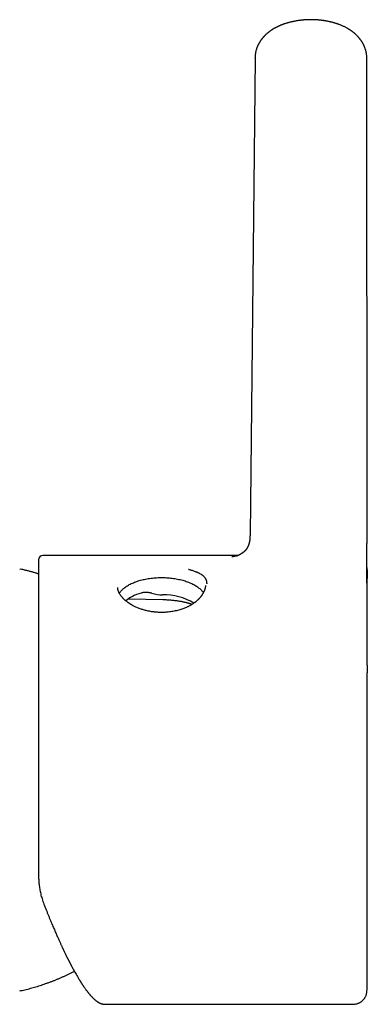
# Model space of a CAD drawing. Units: millimetres. Extents: x 8 to 829, y 12 to 854.
# Drawn here: x 447 to 480, y 571 to 663 of the extents above; entities that cross this region are included whole.
import ezdxf

# ---------------------------------------------------------------- set-up
doc = ezdxf.new("R2010")
doc.units = ezdxf.units.MM

msp = doc.modelspace()

# ---------------------------------------------------------------- linework, layer by layer
at = {"color": 7, "linetype": 'Continuous', "lineweight": 30}
for p, q in [((469.442, 659.864), (468.976, 615.278)), ((469.442, 659.864), (469.445, 659.894)), ((479.916, 615.278), (479.89, 659.85)), ((467.831, 613.313), (449.607, 613.313)), ((479.914, 611.81), (479.914, 611.154)), ((456.607, 610.319), (456.607, 610.326)), ((464.807, 610.51), (464.807, 610.489)), ((457.605, 609.259), (460.816, 609.193)), ((479.914, 603.061), (479.914, 602.344)), ((455.424, 571.314), (455.423, 571.314)), ((455.424, 571.313), (478.414, 571.313)), ((478.414, 571.315), (478.414, 571.315))]:
    msp.add_line(p, q, dxfattribs=at)
at = {"color": 7, "linetype": 'Continuous', "lineweight": 30, "flags": 128}
msp.add_lwpolyline([(456.767, 609.768), (456.78, 609.79), (456.82, 609.853), (456.865, 609.916), (456.913, 609.977), (456.965, 610.038), (457.021, 610.099), (457.081, 610.158), (457.145, 610.216), (457.213, 610.273), (457.284, 610.329), (457.359, 610.384), (457.438, 610.438), (457.519, 610.49), (457.605, 610.541), (457.693, 610.59), (457.785, 610.638), (457.879, 610.685), (457.977, 610.73), (458.077, 610.773), (458.181, 610.815), (458.286, 610.855), (458.395, 610.893), (458.506, 610.93), (458.619, 610.965), (458.734, 610.998), (458.852, 611.029), (458.971, 611.058), (459.092, 611.085), (459.215, 611.11), (459.339, 611.133), (459.465, 611.154), (459.593, 611.173), (459.721, 611.19), (459.85, 611.205), (459.981, 611.218), (460.112, 611.229), (460.243, 611.237), (460.375, 611.244), (460.508, 611.248), (460.641, 611.25), (460.773, 611.25), (460.906, 611.248), (461.039, 611.244), (461.171, 611.237), (461.302, 611.229), (461.434, 611.218), (461.564, 611.205), (461.693, 611.19), (461.822, 611.173), (461.949, 611.154), (462.075, 611.133), (462.199, 611.11), (462.322, 611.085), (462.443, 611.058), (462.563, 611.029), (462.68, 610.998), (462.795, 610.965), (462.908, 610.93), (463.019, 610.893), (463.128, 610.855), (463.234, 610.815), (463.337, 610.773), (463.437, 610.73), (463.535, 610.685), (463.63, 610.638), (463.721, 610.59), (463.81, 610.541), (463.895, 610.49), (463.977, 610.438), (464.055, 610.384), (464.13, 610.329), (464.201, 610.273), (464.269, 610.216), (464.333, 610.158), (464.393, 610.099), (464.449, 610.038), (464.501, 609.977), (464.55, 609.916), (464.594, 609.853), (464.609, 609.83)], dxfattribs=at)
at = {"color": 7, "linetype": 'Continuous', "lineweight": 30}
for centre, radius, start, end in [((449.607, 612.913), 0.4, 90, 180), ((460.939, 604.164), 5.464, 59.21616, 91.3986)]:
    msp.add_arc(centre, radius, start, end, dxfattribs=at)
for centre, major_axis, ratio, start_param, end_param in [((460.707, 608.161), (3.75, -0.076), 0.499848, 2.118611, 2.676472), ((460.707, 613.377), (-2.695, 2.712), 0.961485, 2.094172, 2.366012)]:
    msp.add_ellipse(centre, major_axis=major_axis, ratio=ratio, start_param=start_param, end_param=end_param, dxfattribs=at)
for points, knots in [([(479.893, 659.848), (479.893, 659.865), (479.893, 659.897), (479.892, 659.939), (479.89, 659.972), (479.889, 659.997), (479.888, 660.019), (479.886, 660.04), (479.882, 660.094), (479.874, 660.172), (479.86, 660.277), (479.842, 660.382), (479.818, 660.493), (479.788, 660.607), (479.758, 660.703), (479.731, 660.784), (479.706, 660.853), (479.678, 660.922), (479.651, 660.986), (479.625, 661.044), (479.599, 661.099), (479.574, 661.149), (479.548, 661.199), (479.521, 661.248), (479.492, 661.299), (479.465, 661.344), (479.439, 661.386), (479.415, 661.424), (479.39, 661.462), (479.365, 661.5), (479.338, 661.538), (479.311, 661.575), (479.286, 661.609), (479.265, 661.638), (479.242, 661.667), (479.217, 661.698), (479.192, 661.729), (479.168, 661.758), (479.147, 661.783), (479.127, 661.806), (479.11, 661.826), (479.09, 661.848), (479.066, 661.874), (479.038, 661.905), (479.009, 661.935), (478.984, 661.961), (478.963, 661.982), (478.941, 662.004), (478.917, 662.028), (478.891, 662.053), (478.865, 662.077), (478.842, 662.099), (478.821, 662.118), (478.799, 662.137), (478.772, 662.162), (478.743, 662.187), (478.716, 662.21), (478.693, 662.228), (478.672, 662.246), (478.648, 662.266), (478.621, 662.287), (478.591, 662.31), (478.56, 662.334), (478.53, 662.357), (478.504, 662.376), (478.481, 662.393), (478.444, 662.419), (478.395, 662.454), (478.338, 662.492), (478.288, 662.525), (478.24, 662.556), (478.176, 662.595), (478.092, 662.645), (477.991, 662.701), (477.884, 662.758), (477.776, 662.812), (477.658, 662.866), (477.54, 662.918), (477.42, 662.967), (477.321, 663.005), (477.242, 663.034), (477.183, 663.055), (477.126, 663.074), (477.062, 663.095), (476.988, 663.119), (476.912, 663.142), (476.84, 663.164), (476.78, 663.181), (476.727, 663.195), (476.682, 663.207), (476.645, 663.216), (476.61, 663.225), (476.564, 663.237), (476.504, 663.251), (476.429, 663.268), (476.35, 663.286), (476.268, 663.303), (476.183, 663.32), (476.097, 663.335), (476.009, 663.351), (475.911, 663.367), (475.804, 663.382), (475.693, 663.397), (475.588, 663.41), (475.495, 663.42), (475.412, 663.428), (475.339, 663.434), (475.277, 663.439), (475.218, 663.443), (475.157, 663.447), (475.088, 663.451), (475.008, 663.455), (474.917, 663.458), (474.813, 663.461), (474.713, 663.462), (474.62, 663.462), (474.54, 663.461), (474.462, 663.46), (474.392, 663.457), (474.331, 663.455), (474.278, 663.453), (474.234, 663.451), (474.199, 663.449), (474.168, 663.447), (474.131, 663.444), (474.079, 663.441), (474.01, 663.436), (473.925, 663.428), (473.829, 663.419), (473.729, 663.408), (473.613, 663.394), (473.485, 663.376), (473.347, 663.355), (473.217, 663.332), (473.096, 663.309), (472.985, 663.287), (472.887, 663.265), (472.8, 663.245), (472.717, 663.224), (472.632, 663.202), (472.538, 663.177), (472.439, 663.148), (472.337, 663.117), (472.248, 663.088), (472.176, 663.064), (472.122, 663.045), (472.073, 663.028), (472.022, 663.009), (471.968, 662.988), (471.913, 662.967), (471.86, 662.946), (471.806, 662.924), (471.753, 662.901), (471.702, 662.879), (471.658, 662.859), (471.615, 662.839), (471.571, 662.818), (471.526, 662.797), (471.481, 662.774), (471.434, 662.75), (471.384, 662.724), (471.337, 662.699), (471.29, 662.673), (471.24, 662.645), (471.193, 662.617), (471.154, 662.594), (471.126, 662.577), (471.099, 662.56), (471.069, 662.541), (471.038, 662.522), (471.011, 662.504), (470.989, 662.489), (470.97, 662.477), (470.954, 662.466), (470.93, 662.45), (470.898, 662.427), (470.861, 662.401), (470.827, 662.376), (470.798, 662.355), (470.773, 662.336), (470.747, 662.316), (470.713, 662.29), (470.673, 662.258), (470.633, 662.225), (470.594, 662.192), (470.555, 662.159), (470.518, 662.126), (470.485, 662.095), (470.453, 662.066), (470.418, 662.033), (470.381, 661.997), (470.344, 661.96), (470.312, 661.926), (470.286, 661.898), (470.263, 661.874), (470.24, 661.849), (470.214, 661.82), (470.188, 661.789), (470.161, 661.758), (470.137, 661.728), (470.111, 661.697), (470.085, 661.664), (470.056, 661.626), (470.026, 661.586), (469.998, 661.547), (469.971, 661.509), (469.944, 661.469), (469.913, 661.422), (469.879, 661.368), (469.845, 661.312), (469.816, 661.261), (469.791, 661.215), (469.767, 661.171), (469.742, 661.122), (469.716, 661.068), (469.688, 661.006), (469.66, 660.943), (469.636, 660.882), (469.614, 660.825), (469.592, 660.762), (469.567, 660.687), (469.542, 660.601), (469.519, 660.515), (469.499, 660.426), (469.481, 660.331), (469.465, 660.227), (469.456, 660.146), (469.451, 660.094), (469.449, 660.07), (469.447, 660.047), (469.446, 660.021), (469.444, 659.988), (469.442, 659.943), (469.442, 659.91), (469.441, 659.891)], [0, 0, 0, 0, 0.003762, 0.006795, 0.009096, 0.010735, 0.012283, 0.013857, 0.015458, 0.023934, 0.031071, 0.038413, 0.047247, 0.05598, 0.064406, 0.069381, 0.074935, 0.080617, 0.085804, 0.090376, 0.094805, 0.099173, 0.102925, 0.107317, 0.111818, 0.115944, 0.119336, 0.122604, 0.126161, 0.129348, 0.132934, 0.136655, 0.139673, 0.142221, 0.144795, 0.147975, 0.15105, 0.153962, 0.156439, 0.158573, 0.160573, 0.162539, 0.165062, 0.168753, 0.172014, 0.174468, 0.176664, 0.178858, 0.181547, 0.18423, 0.187109, 0.189454, 0.191287, 0.193404, 0.196081, 0.19956, 0.20208, 0.204008, 0.206062, 0.208265, 0.21099, 0.213662, 0.216799, 0.219801, 0.222085, 0.223882, 0.226175, 0.232297, 0.237209, 0.2414, 0.24554, 0.249761, 0.258082, 0.266888, 0.275022, 0.284373, 0.293085, 0.302952, 0.31193, 0.320772, 0.325538, 0.329728, 0.333891, 0.338396, 0.343842, 0.350237, 0.355011, 0.359385, 0.363138, 0.366271, 0.368789, 0.371063, 0.373783, 0.378424, 0.383833, 0.38941, 0.395092, 0.400881, 0.406776, 0.412776, 0.418881, 0.426705, 0.434377, 0.44133, 0.447554, 0.453053, 0.45783, 0.461888, 0.46546, 0.469463, 0.473993, 0.47909, 0.485062, 0.491914, 0.499645, 0.504747, 0.510171, 0.5154, 0.52, 0.523972, 0.527315, 0.530448, 0.532706, 0.534327, 0.536502, 0.540034, 0.544592, 0.550178, 0.556776, 0.563594, 0.570222, 0.580001, 0.589333, 0.598217, 0.606623, 0.614291, 0.621152, 0.62723, 0.632549, 0.638601, 0.645331, 0.652453, 0.659929, 0.667579, 0.672156, 0.676141, 0.679562, 0.683237, 0.687534, 0.691823, 0.695754, 0.699791, 0.704183, 0.708187, 0.711598, 0.714635, 0.718343, 0.722077, 0.725413, 0.729283, 0.733524, 0.737554, 0.741029, 0.745159, 0.750235, 0.752934, 0.755136, 0.757404, 0.76003, 0.763016, 0.765331, 0.767297, 0.768911, 0.770215, 0.771832, 0.775192, 0.778861, 0.782002, 0.784627, 0.786933, 0.78898, 0.791935, 0.796521, 0.800423, 0.803522, 0.807919, 0.811932, 0.814782, 0.81804, 0.821543, 0.825607, 0.829776, 0.833254, 0.836187, 0.838321, 0.840719, 0.843812, 0.84711, 0.849945, 0.853013, 0.855802, 0.85888, 0.862558, 0.866409, 0.870181, 0.873337, 0.876949, 0.88096, 0.885946, 0.891209, 0.895554, 0.899155, 0.90287, 0.906666, 0.911235, 0.916321, 0.921606, 0.926573, 0.930809, 0.9349, 0.941426, 0.948097, 0.954609, 0.960884, 0.967845, 0.975853, 0.983723, 0.98547, 0.987193, 0.988885, 0.990566, 0.992843, 0.99599, 1, 1, 1, 1]), ([(468.975, 615.31), (468.975, 615.286), (468.975, 615.242), (468.974, 615.179), (468.973, 615.124), (468.971, 615.078), (468.97, 615.041), (468.969, 615.014), (468.968, 614.996), (468.967, 614.983), (468.967, 614.969), (468.966, 614.954), (468.964, 614.926), (468.961, 614.89), (468.957, 614.845), (468.953, 614.802), (468.948, 614.76), (468.942, 614.719), (468.936, 614.68), (468.93, 614.645), (468.923, 614.608), (468.914, 614.563), (468.903, 614.515), (468.892, 614.469), (468.879, 614.424), (468.866, 614.38), (468.851, 614.336), (468.836, 614.294), (468.821, 614.254), (468.804, 614.214), (468.787, 614.176), (468.77, 614.139), (468.751, 614.102), (468.736, 614.074), (468.722, 614.05), (468.712, 614.032), (468.701, 614.013), (468.689, 613.994), (468.678, 613.976), (468.667, 613.96), (468.658, 613.946), (468.65, 613.935), (468.641, 613.922), (468.631, 613.908), (468.621, 613.894), (468.612, 613.883), (468.604, 613.873), (468.596, 613.861), (468.585, 613.848), (468.574, 613.834), (468.563, 613.821), (468.553, 613.809), (468.543, 613.798), (468.532, 613.786), (468.519, 613.771), (468.505, 613.756), (468.493, 613.743), (468.482, 613.733), (468.473, 613.723), (468.462, 613.712), (468.45, 613.701), (468.437, 613.689), (468.426, 613.678), (468.415, 613.668), (468.406, 613.66), (468.396, 613.651), (468.385, 613.642), (468.373, 613.632), (468.36, 613.621), (468.348, 613.61), (468.336, 613.602), (468.326, 613.594), (468.316, 613.586), (468.305, 613.577), (468.293, 613.568), (468.279, 613.558), (468.265, 613.548), (468.252, 613.539), (468.241, 613.531), (468.229, 613.523), (468.217, 613.515), (468.203, 613.505), (468.187, 613.495), (468.172, 613.485), (468.158, 613.477), (468.144, 613.468), (468.131, 613.46), (468.115, 613.451), (468.097, 613.441), (468.08, 613.431), (468.064, 613.422), (468.05, 613.414), (468.036, 613.407), (468.022, 613.4), (468.006, 613.391), (467.988, 613.383), (467.972, 613.375), (467.957, 613.368), (467.944, 613.362), (467.932, 613.356), (467.919, 613.35), (467.905, 613.344), (467.886, 613.336), (467.864, 613.326), (467.842, 613.317), (467.822, 613.309), (467.801, 613.302), (467.79, 613.297), (467.79, 613.297), (467.788, 613.297), (467.787, 613.297), (467.787, 613.296), (467.786, 613.296), (467.785, 613.296), (467.785, 613.296), (467.786, 613.296), (467.786, 613.296), (467.788, 613.297), (467.79, 613.297), (467.792, 613.298), (467.795, 613.299), (467.798, 613.3), (467.801, 613.301), (467.796, 613.299), (467.779, 613.294), (467.752, 613.287), (467.726, 613.28), (467.699, 613.272), (467.672, 613.266), (467.649, 613.26), (467.628, 613.255), (467.609, 613.25), (467.591, 613.246), (467.575, 613.242), (467.559, 613.238), (467.541, 613.234), (467.52, 613.23), (467.497, 613.225), (467.47, 613.219), (467.445, 613.214), (467.419, 613.209), (467.396, 613.205), (467.374, 613.201), (467.358, 613.199), (467.346, 613.197), (467.337, 613.195), (467.328, 613.194), (467.322, 613.193), (467.316, 613.192), (467.311, 613.191), (467.305, 613.19), (467.3, 613.189), (467.295, 613.189), (467.292, 613.188), (467.289, 613.188), (467.286, 613.188), (467.284, 613.187), (467.284, 613.187), (467.284, 613.187)], [0, 0, 0, 0, 0.008956, 0.01705, 0.024174, 0.030242, 0.035187, 0.038961, 0.041431, 0.043565, 0.046011, 0.048772, 0.051853, 0.061127, 0.068769, 0.078133, 0.086974, 0.096166, 0.105052, 0.111279, 0.120285, 0.131124, 0.143272, 0.156366, 0.167357, 0.179408, 0.192703, 0.205262, 0.218171, 0.229934, 0.244038, 0.257052, 0.270263, 0.28459, 0.290859, 0.299206, 0.307046, 0.314987, 0.323279, 0.330737, 0.335471, 0.340397, 0.345776, 0.352288, 0.359175, 0.364024, 0.368141, 0.37341, 0.379777, 0.387235, 0.393927, 0.399527, 0.404583, 0.411054, 0.419203, 0.427833, 0.434954, 0.440187, 0.445329, 0.451214, 0.458104, 0.465478, 0.47212, 0.477381, 0.482241, 0.487219, 0.492654, 0.499228, 0.506334, 0.51298, 0.518161, 0.523026, 0.527891, 0.532969, 0.539242, 0.54607, 0.55263, 0.558377, 0.56348, 0.568393, 0.573683, 0.579908, 0.586926, 0.593533, 0.599228, 0.604416, 0.609575, 0.615672, 0.622777, 0.630016, 0.636038, 0.641385, 0.646594, 0.652226, 0.658683, 0.665953, 0.673125, 0.678904, 0.684126, 0.689287, 0.694539, 0.699761, 0.708722, 0.719039, 0.729484, 0.739739, 0.749787, 0.758966, 0.767328, 0.77157, 0.776107, 0.781286, 0.78682, 0.792444, 0.797305, 0.802119, 0.806894, 0.812012, 0.818132, 0.822056, 0.825668, 0.828905, 0.831756, 0.83485, 0.841345, 0.847147, 0.85245, 0.859267, 0.865587, 0.870789, 0.875096, 0.879896, 0.884093, 0.887743, 0.891172, 0.895944, 0.900985, 0.907037, 0.91311, 0.922262, 0.928329, 0.935768, 0.943776, 0.949897, 0.953446, 0.957628, 0.961572, 0.964568, 0.967287, 0.970155, 0.973562, 0.97784, 0.98175, 0.984775, 0.987447, 0.991369, 0.996241, 1, 1, 1, 1]), ([(479.915, 610.504), (479.915, 610.503), (479.915, 610.503), (479.915, 610.509), (479.915, 610.523), (479.914, 610.538), (479.914, 610.548), (479.914, 610.56), (479.913, 610.578), (479.913, 610.611), (479.912, 610.65), (479.911, 610.696), (479.91, 610.744), (479.909, 610.792), (479.908, 610.843), (479.907, 610.895), (479.907, 610.934), (479.906, 610.975), (479.905, 611.014), (479.905, 611.048), (479.904, 611.08), (479.904, 611.115), (479.903, 611.152), (479.902, 611.193), (479.902, 611.244), (479.901, 611.306), (479.9, 611.375), (479.899, 611.442), (479.898, 611.501), (479.898, 611.549), (479.897, 611.59), (479.897, 611.63), (479.896, 611.674), (479.896, 611.724), (479.895, 611.779), (479.895, 611.833), (479.895, 611.88), (479.895, 611.916), (479.894, 611.95), (479.894, 611.984), (479.894, 612.023), (479.894, 612.065), (479.894, 612.115), (479.893, 612.171), (479.893, 612.229), (479.893, 612.282), (479.893, 612.343), (479.893, 612.418), (479.893, 612.515), (479.894, 612.622), (479.894, 612.737), (479.895, 612.871), (479.896, 613.026), (479.898, 613.196), (479.9, 613.349), (479.901, 613.482), (479.902, 613.595), (479.903, 613.701), (479.905, 613.806), (479.906, 613.914), (479.907, 614.029), (479.908, 614.15), (479.909, 614.279), (479.91, 614.427), (479.911, 614.587), (479.912, 614.754), (479.913, 614.889), (479.913, 614.998), (479.913, 615.087), (479.914, 615.181), (479.914, 615.246), (479.914, 615.279)], [0, 0, 0, 0, 0.00201, 0.026844, 0.051031, 0.060458, 0.068996, 0.076841, 0.084524, 0.092829, 0.108957, 0.121534, 0.136218, 0.15333, 0.165144, 0.180371, 0.196227, 0.205536, 0.213625, 0.22152, 0.229436, 0.237828, 0.246836, 0.256508, 0.266865, 0.282603, 0.298654, 0.313091, 0.325648, 0.336237, 0.343371, 0.351357, 0.360276, 0.370291, 0.381423, 0.393225, 0.401873, 0.408838, 0.414616, 0.42111, 0.428511, 0.436761, 0.445181, 0.45675, 0.468142, 0.478021, 0.486205, 0.50171, 0.519409, 0.53891, 0.559377, 0.580797, 0.610303, 0.640998, 0.670111, 0.690931, 0.710494, 0.728774, 0.746292, 0.764963, 0.784582, 0.805471, 0.827633, 0.851047, 0.88171, 0.91032, 0.93686, 0.951527, 0.966508, 0.982666, 1, 1, 1, 1]), ([(449.207, 612.912), (449.207, 612.912), (449.207, 612.911), (449.207, 612.897), (449.207, 612.871), (449.207, 612.839), (449.207, 612.807), (449.207, 612.78), (449.207, 612.749), (449.207, 612.715), (449.207, 612.678), (449.207, 612.627), (449.207, 612.556), (449.207, 612.462), (449.207, 612.358), (449.207, 612.242), (449.207, 612.125), (449.207, 612.008), (449.207, 611.895), (449.207, 611.776), (449.207, 611.652), (449.207, 611.504), (449.207, 611.328), (449.207, 611.118), (449.207, 610.896), (449.207, 610.661), (449.207, 610.414), (449.207, 610.149), (449.207, 609.866), (449.207, 609.563), (449.207, 609.247), (449.207, 608.959), (449.207, 608.704), (449.207, 608.486), (449.207, 608.262), (449.207, 608.029), (449.207, 607.767), (449.207, 607.474), (449.207, 607.153), (449.207, 606.824), (449.207, 606.542), (449.207, 606.308), (449.207, 606.127), (449.207, 605.944), (449.207, 605.759), (449.207, 605.571), (449.207, 605.318), (449.207, 604.996), (449.207, 604.602), (449.207, 604.201), (449.207, 603.794), (449.207, 603.382), (449.207, 602.967), (449.207, 602.547), (449.207, 602.119), (449.207, 601.654), (449.207, 601.153), (449.207, 600.617), (449.207, 600.074), (449.207, 599.525), (449.207, 598.969), (449.207, 598.434), (449.207, 597.922), (449.207, 597.435), (449.207, 596.945), (449.207, 596.453), (449.207, 595.96), (449.207, 595.469), (449.207, 594.978), (449.207, 594.488), (449.207, 594), (449.207, 593.514), (449.207, 593.029), (449.207, 592.543), (449.207, 592.134), (449.207, 591.803), (449.207, 591.548), (449.207, 591.294), (449.207, 591.039), (449.207, 590.785), (449.207, 590.456), (449.207, 590.054), (449.207, 589.58), (449.207, 589.108), (449.207, 588.638), (449.207, 588.203), (449.207, 587.804), (449.207, 587.438), (449.207, 587.076), (449.207, 586.721), (449.207, 586.318), (449.207, 585.868), (449.207, 585.368), (449.207, 584.872), (449.207, 584.381), (449.207, 583.895), (449.207, 583.575), (449.207, 583.415)], [0, 0, 0, 0, 0.009238, 0.020931, 0.032617, 0.044303, 0.050427, 0.056554, 0.062684, 0.068819, 0.07496, 0.081107, 0.092612, 0.104099, 0.115575, 0.127045, 0.138517, 0.147534, 0.15656, 0.165595, 0.174541, 0.183113, 0.195854, 0.208581, 0.221305, 0.234034, 0.246775, 0.259538, 0.273175, 0.28679, 0.300395, 0.313999, 0.322554, 0.331116, 0.339687, 0.348369, 0.357407, 0.36869, 0.379961, 0.391227, 0.402493, 0.408397, 0.414302, 0.420212, 0.426125, 0.432044, 0.437968, 0.449906, 0.461823, 0.473728, 0.485626, 0.497526, 0.50922, 0.520929, 0.532658, 0.544602, 0.558801, 0.572983, 0.587159, 0.601341, 0.61554, 0.629768, 0.641934, 0.654079, 0.666211, 0.678335, 0.690461, 0.702378, 0.71431, 0.726264, 0.737995, 0.7497, 0.761393, 0.773079, 0.784766, 0.79089, 0.797016, 0.803147, 0.809282, 0.815423, 0.82157, 0.833075, 0.844562, 0.856037, 0.867508, 0.878979, 0.887997, 0.897022, 0.906058, 0.915003, 0.923577, 0.936318, 0.949047, 0.961771, 0.974499, 0.987239, 1, 1, 1, 1]), ([(449.207, 611.596), (449.189, 611.602), (449.079, 611.637), (448.875, 611.697), (448.596, 611.777), (448.315, 611.852), (448.032, 611.924), (447.757, 611.99), (447.561, 612.034), (447.461, 612.055), (447.446, 612.058)], [0, 0, 0, 0, 0.0316414, 0.1904746, 0.3497559, 0.5095374, 0.6698806, 0.8308591, 0.97545, 1, 1, 1, 1]), ([(464.954, 610.677), (464.954, 610.692), (464.953, 610.723), (464.95, 610.774), (464.942, 610.833), (464.932, 610.888), (464.918, 610.94), (464.904, 610.986), (464.886, 611.033), (464.863, 611.083), (464.833, 611.139), (464.794, 611.2), (464.747, 611.262), (464.698, 611.317), (464.647, 611.367), (464.596, 611.411), (464.546, 611.451), (464.474, 611.503), (464.37, 611.569), (464.263, 611.628), (464.19, 611.664), (464.158, 611.68), (464.125, 611.695), (464.091, 611.711), (464.056, 611.726), (464.021, 611.741), (463.985, 611.756), (463.911, 611.786), (463.801, 611.828), (463.656, 611.878), (463.523, 611.92), (463.404, 611.954), (463.302, 611.982), (463.239, 611.999), (463.21, 612.006)], [0, 0, 0, 0, 0.021082, 0.046685, 0.076798, 0.111408, 0.135461, 0.161282, 0.188867, 0.218213, 0.249312, 0.29309, 0.334221, 0.372709, 0.408557, 0.441774, 0.472367, 0.500345, 0.567745, 0.637329, 0.651256, 0.665267, 0.679363, 0.693543, 0.707807, 0.722155, 0.736588, 0.751105, 0.80841, 0.859378, 0.90402, 0.942339, 0.974336, 1, 1, 1, 1]), ([(479.893, 612.183), (479.894, 612.177), (479.902, 612.132), (479.908, 612.046), (479.913, 611.928), (479.913, 611.849), (479.914, 611.81)], [0, 0, 0, 0, 0.051085, 0.368385, 0.68478, 1, 1, 1, 1]), ([(479.914, 603.051), (479.914, 603.08), (479.914, 603.136), (479.914, 603.216), (479.914, 603.288), (479.914, 603.35), (479.914, 603.404), (479.914, 603.45), (479.914, 603.487), (479.914, 603.517), (479.914, 603.546), (479.914, 603.582), (479.914, 603.628), (479.914, 603.677), (479.914, 603.723), (479.914, 603.765), (479.914, 603.804), (479.914, 603.844), (479.914, 603.89), (479.914, 603.942), (479.914, 603.997), (479.914, 604.049), (479.914, 604.094), (479.914, 604.14), (479.914, 604.191), (479.914, 604.249), (479.915, 604.31), (479.915, 604.374), (479.915, 604.439), (479.915, 604.534), (479.915, 604.661), (479.916, 604.8), (479.916, 604.92), (479.917, 605.016), (479.917, 605.108), (479.917, 605.187), (479.918, 605.254), (479.918, 605.309), (479.918, 605.364), (479.918, 605.422), (479.919, 605.492), (479.919, 605.572), (479.92, 605.652), (479.92, 605.726), (479.92, 605.794), (479.921, 605.867), (479.921, 605.945), (479.922, 606.017), (479.922, 606.074), (479.923, 606.116), (479.923, 606.155), (479.923, 606.195), (479.923, 606.24), (479.924, 606.288), (479.924, 606.337), (479.924, 606.381), (479.925, 606.42), (479.925, 606.457), (479.925, 606.495), (479.925, 606.533), (479.926, 606.573), (479.926, 606.611), (479.926, 606.646), (479.926, 606.677), (479.927, 606.708), (479.927, 606.74), (479.927, 606.776), (479.927, 606.813), (479.928, 606.847), (479.928, 606.876), (479.928, 606.901), (479.928, 606.922), (479.928, 606.948), (479.929, 606.978), (479.929, 607.01), (479.929, 607.04), (479.929, 607.065), (479.929, 607.092), (479.93, 607.127), (479.93, 607.169), (479.93, 607.212), (479.931, 607.249), (479.931, 607.282), (479.931, 607.315), (479.931, 607.351), (479.931, 607.384), (479.932, 607.409), (479.932, 607.428), (479.932, 607.445), (479.932, 607.466), (479.932, 607.493), (479.933, 607.554), (479.933, 607.647), (479.934, 607.76), (479.934, 607.866), (479.935, 607.967), (479.935, 608.073), (479.936, 608.159), (479.936, 608.223), (479.936, 608.257), (479.936, 608.292), (479.936, 608.328), (479.936, 608.367), (479.936, 608.402), (479.936, 608.432), (479.936, 608.458), (479.937, 608.484), (479.937, 608.513), (479.937, 608.548), (479.937, 608.583), (479.937, 608.616), (479.937, 608.643), (479.937, 608.668), (479.937, 608.694), (479.937, 608.727), (479.937, 608.764), (479.937, 608.803), (479.937, 608.84), (479.936, 608.873), (479.936, 608.905), (479.936, 608.94), (479.936, 608.981), (479.936, 609.025), (479.936, 609.067), (479.936, 609.105), (479.936, 609.14), (479.935, 609.176), (479.935, 609.216), (479.935, 609.258), (479.935, 609.299), (479.935, 609.335), (479.934, 609.367), (479.934, 609.405), (479.934, 609.453), (479.933, 609.511), (479.933, 609.57), (479.932, 609.63), (479.931, 609.69), (479.931, 609.749), (479.93, 609.804), (479.929, 609.852), (479.929, 609.897), (479.928, 609.937), (479.928, 609.974), (479.927, 610.004), (479.927, 610.027), (479.926, 610.047), (479.926, 610.067), (479.926, 610.083), (479.926, 610.097), (479.925, 610.11), (479.925, 610.125), (479.925, 610.141), (479.925, 610.157), (479.924, 610.172), (479.924, 610.185), (479.924, 610.197), (479.924, 610.209), (479.924, 610.22), (479.923, 610.232), (479.923, 610.247), (479.923, 610.264), (479.922, 610.281), (479.922, 610.297), (479.922, 610.31), (479.922, 610.321), (479.922, 610.331), (479.921, 610.344), (479.921, 610.36), (479.921, 610.378), (479.921, 610.395), (479.92, 610.411), (479.92, 610.425), (479.92, 610.44), (479.92, 610.457), (479.919, 610.475), (479.919, 610.494), (479.919, 610.512), (479.918, 610.527), (479.918, 610.541), (479.918, 610.554), (479.918, 610.569), (479.918, 610.586), (479.917, 610.601), (479.917, 610.613), (479.917, 610.625), (479.917, 610.639), (479.917, 610.653), (479.917, 610.666), (479.916, 610.68), (479.916, 610.693), (479.916, 610.707), (479.916, 610.719), (479.916, 610.73), (479.916, 610.74), (479.916, 610.756), (479.915, 610.781), (479.915, 610.806), (479.915, 610.825), (479.915, 610.838), (479.915, 610.853), (479.915, 610.867), (479.915, 610.88), (479.914, 610.893), (479.914, 610.905), (479.914, 610.918), (479.914, 610.931), (479.914, 610.943), (479.914, 610.954), (479.914, 610.962), (479.914, 610.969), (479.914, 610.976), (479.914, 610.983), (479.914, 610.99), (479.914, 610.998), (479.914, 611.007), (479.914, 611.015), (479.914, 611.024), (479.914, 611.032), (479.914, 611.04), (479.914, 611.047), (479.914, 611.053), (479.914, 611.061), (479.914, 611.068), (479.914, 611.075), (479.914, 611.083), (479.914, 611.091), (479.914, 611.099), (479.914, 611.108), (479.914, 611.117), (479.914, 611.126), (479.914, 611.135), (479.914, 611.145), (479.914, 611.15), (479.914, 611.154)], [0, 0, 0, 0, 0.006828, 0.013003, 0.018535, 0.023432, 0.027702, 0.031293, 0.034292, 0.036705, 0.038683, 0.041972, 0.045952, 0.050336, 0.05431, 0.057837, 0.061404, 0.064651, 0.068466, 0.073331, 0.078341, 0.082784, 0.086705, 0.090144, 0.094716, 0.099905, 0.10529, 0.110863, 0.11653, 0.122238, 0.135858, 0.149726, 0.158627, 0.167165, 0.174989, 0.182785, 0.187685, 0.192518, 0.197237, 0.202158, 0.207879, 0.21566, 0.222949, 0.229014, 0.234957, 0.240933, 0.248107, 0.255672, 0.259675, 0.263218, 0.266592, 0.270061, 0.273852, 0.278395, 0.282736, 0.286613, 0.289932, 0.293073, 0.296473, 0.29978, 0.303319, 0.306924, 0.309963, 0.312553, 0.315149, 0.31797, 0.321212, 0.324521, 0.327724, 0.330375, 0.332219, 0.334103, 0.336181, 0.338898, 0.342082, 0.344762, 0.346855, 0.348768, 0.351843, 0.356058, 0.360102, 0.363413, 0.365784, 0.368779, 0.372344, 0.375317, 0.377611, 0.378939, 0.380235, 0.382173, 0.384752, 0.38751, 0.398754, 0.409663, 0.419069, 0.428292, 0.437761, 0.448615, 0.452283, 0.455268, 0.45816, 0.461878, 0.465377, 0.468776, 0.471603, 0.473866, 0.475963, 0.478631, 0.481891, 0.485511, 0.488574, 0.49099, 0.492898, 0.495295, 0.498307, 0.501928, 0.505705, 0.509114, 0.512158, 0.514846, 0.518036, 0.521905, 0.526306, 0.530295, 0.533703, 0.536853, 0.540125, 0.543904, 0.548154, 0.552157, 0.555602, 0.558535, 0.561536, 0.566882, 0.572754, 0.578829, 0.58532, 0.592368, 0.599619, 0.606386, 0.612612, 0.618306, 0.62455, 0.630271, 0.635509, 0.638875, 0.642794, 0.646802, 0.650278, 0.65244, 0.655089, 0.658294, 0.662032, 0.665615, 0.668767, 0.671918, 0.67465, 0.677284, 0.679823, 0.682624, 0.686043, 0.690091, 0.694427, 0.698228, 0.701397, 0.704002, 0.706576, 0.709536, 0.713571, 0.718035, 0.722253, 0.726125, 0.729661, 0.733118, 0.737847, 0.742656, 0.747859, 0.753408, 0.75749, 0.761221, 0.765133, 0.769609, 0.775292, 0.780024, 0.783757, 0.787505, 0.791568, 0.795994, 0.799816, 0.804139, 0.808932, 0.813513, 0.81763, 0.821275, 0.824562, 0.827784, 0.837582, 0.847759, 0.852129, 0.856667, 0.861667, 0.867229, 0.871017, 0.875034, 0.879282, 0.883596, 0.887469, 0.891712, 0.895163, 0.897814, 0.89975, 0.902, 0.904856, 0.908322, 0.911929, 0.91603, 0.920317, 0.924128, 0.927436, 0.92968, 0.931611, 0.93323, 0.934765, 0.936814, 0.939812, 0.94353, 0.947974, 0.953151, 0.959067, 0.96573, 0.973147, 0.981325, 0.990273, 1, 1, 1, 1]), ([(463.125, 608.504), (463.097, 608.491), (463.012, 608.451), (462.865, 608.39), (462.686, 608.323), (462.506, 608.262), (462.311, 608.204), (462.1, 608.149), (461.876, 608.1), (461.654, 608.061), (461.436, 608.03), (461.222, 608.008), (461.012, 607.994), (460.809, 607.987), (460.611, 607.987), (460.419, 607.994), (460.234, 608.006), (460.057, 608.022), (459.869, 608.045), (459.673, 608.076), (459.472, 608.114), (459.285, 608.156), (459.111, 608.202), (458.948, 608.249), (458.785, 608.303), (458.623, 608.361), (458.463, 608.425), (458.316, 608.49), (458.18, 608.555), (458.074, 608.609), (457.996, 608.651), (457.941, 608.682), (457.892, 608.71), (457.852, 608.734), (457.822, 608.752), (457.803, 608.764), (457.789, 608.772), (457.775, 608.781), (457.754, 608.794), (457.725, 608.813), (457.687, 608.838), (457.641, 608.868), (457.59, 608.904), (457.537, 608.942), (457.477, 608.986), (457.413, 609.036), (457.347, 609.09), (457.282, 609.146), (457.219, 609.204), (457.156, 609.264), (457.098, 609.323), (457.043, 609.383), (456.99, 609.445), (456.936, 609.511), (456.884, 609.581), (456.841, 609.644), (456.807, 609.698), (456.781, 609.743), (456.758, 609.784), (456.739, 609.821), (456.722, 609.856), (456.705, 609.894), (456.687, 609.938), (456.669, 609.986), (456.652, 610.038), (456.639, 610.084), (456.629, 610.126), (456.622, 610.163), (456.615, 610.201), (456.611, 610.241), (456.608, 610.281), (456.607, 610.306), (456.607, 610.319)], [0, 0, 0, 0, 0.011587, 0.034785, 0.057531, 0.079827, 0.101672, 0.128338, 0.154288, 0.179513, 0.204006, 0.227759, 0.250779, 0.273137, 0.294838, 0.315871, 0.336227, 0.355896, 0.374874, 0.399091, 0.42206, 0.443777, 0.464243, 0.483799, 0.502657, 0.524375, 0.545096, 0.56482, 0.583544, 0.60127, 0.609758, 0.617997, 0.625526, 0.631752, 0.636672, 0.639084, 0.640987, 0.642937, 0.646138, 0.650864, 0.657001, 0.664548, 0.6735, 0.682842, 0.691827, 0.705223, 0.717737, 0.729372, 0.743611, 0.757111, 0.770199, 0.782968, 0.796719, 0.811526, 0.827194, 0.843094, 0.853181, 0.863326, 0.872722, 0.880915, 0.887905, 0.896615, 0.906732, 0.918118, 0.930222, 0.94297, 0.951454, 0.959962, 0.968573, 0.978223, 0.989199, 1, 1, 1, 1]), ([(464.807, 610.489), (464.806, 610.478), (464.806, 610.453), (464.802, 610.411), (464.796, 610.363), (464.788, 610.319), (464.78, 610.277), (464.77, 610.239), (464.76, 610.202), (464.75, 610.168), (464.74, 610.137), (464.731, 610.11), (464.722, 610.084), (464.711, 610.055), (464.697, 610.018), (464.678, 609.974), (464.654, 609.922), (464.625, 609.861), (464.594, 609.804), (464.565, 609.751), (464.538, 609.706), (464.51, 609.661), (464.483, 609.62), (464.46, 609.585), (464.44, 609.557), (464.418, 609.527), (464.393, 609.492), (464.36, 609.449), (464.322, 609.402), (464.278, 609.35), (464.232, 609.298), (464.187, 609.25), (464.143, 609.205), (464.096, 609.158), (464.043, 609.108), (463.988, 609.059), (463.932, 609.011), (463.877, 608.966), (463.824, 608.925), (463.778, 608.89), (463.739, 608.861), (463.707, 608.838), (463.683, 608.822), (463.664, 608.809), (463.646, 608.796), (463.622, 608.78), (463.591, 608.76), (463.555, 608.737), (463.509, 608.708), (463.451, 608.673), (463.381, 608.633), (463.3, 608.589), (463.214, 608.545), (463.154, 608.517), (463.126, 608.504)], [0, 0, 0, 0, 0.023084, 0.049639, 0.073692, 0.096503, 0.118174, 0.138027, 0.155869, 0.173205, 0.188311, 0.201208, 0.212437, 0.224834, 0.242894, 0.263516, 0.287085, 0.314579, 0.346048, 0.365449, 0.386097, 0.407317, 0.425905, 0.441441, 0.45393, 0.463993, 0.482036, 0.500765, 0.521437, 0.545435, 0.57276, 0.592458, 0.613589, 0.636161, 0.660179, 0.685343, 0.708916, 0.732984, 0.754153, 0.772413, 0.787757, 0.800176, 0.809667, 0.814449, 0.821322, 0.830304, 0.841396, 0.854601, 0.869921, 0.891096, 0.915317, 0.942577, 0.972863, 1, 1, 1, 1]), ([(459.795, 609.777), (459.755, 609.788), (459.675, 609.809), (459.553, 609.831), (459.429, 609.847), (459.304, 609.856), (459.179, 609.857), (459.05, 609.85), (458.919, 609.833), (458.831, 609.811), (458.786, 609.8)], [0, 0, 0, 0, 0.11988, 0.239875, 0.359794, 0.483166, 0.606628, 0.729967, 0.864553, 1, 1, 1, 1]), ([(460.816, 609.193), (460.881, 609.191), (461.009, 609.188), (461.198, 609.18), (461.38, 609.169), (461.555, 609.156), (461.737, 609.14), (461.924, 609.121), (462.115, 609.097), (462.294, 609.072), (462.457, 609.045), (462.605, 609.018), (462.738, 608.991), (462.86, 608.964), (462.97, 608.938), (463.065, 608.913), (463.148, 608.891), (463.218, 608.87), (463.278, 608.852), (463.326, 608.836), (463.37, 608.821), (463.416, 608.806), (463.469, 608.786), (463.522, 608.767), (463.556, 608.753), (463.571, 608.747)], [0, 0, 0, 0, 0.061621, 0.121489, 0.179699, 0.236324, 0.291418, 0.358182, 0.422656, 0.484864, 0.544814, 0.596611, 0.646591, 0.693813, 0.736795, 0.77552, 0.809414, 0.839213, 0.864925, 0.886557, 0.90337, 0.924247, 0.949565, 0.978105, 1, 1, 1, 1]), ([(479.914, 572.815), (479.914, 572.815), (479.914, 572.815), (479.914, 572.834), (479.914, 572.869), (479.914, 572.92), (479.914, 572.986), (479.914, 573.065), (479.914, 573.154), (479.914, 573.256), (479.914, 573.372), (479.914, 573.501), (479.914, 573.643), (479.914, 573.803), (479.914, 573.982), (479.914, 574.183), (479.914, 574.399), (479.914, 574.63), (479.914, 574.869), (479.914, 575.114), (479.914, 575.362), (479.914, 575.622), (479.914, 575.893), (479.914, 576.175), (479.914, 576.469), (479.914, 576.783), (479.914, 577.121), (479.914, 577.481), (479.914, 577.854), (479.914, 578.24), (479.914, 578.626), (479.914, 579.011), (479.914, 579.391), (479.914, 579.78), (479.914, 580.178), (479.914, 580.584), (479.914, 580.998), (479.914, 581.435), (479.914, 581.894), (479.914, 582.376), (479.914, 582.866), (479.914, 583.364), (479.914, 583.855), (479.914, 584.337), (479.914, 584.809), (479.914, 585.285), (479.914, 585.766), (479.914, 586.253), (479.914, 586.744), (479.914, 587.256), (479.914, 587.788), (479.914, 588.34), (479.914, 588.894), (479.914, 589.451), (479.914, 589.993), (479.914, 590.521), (479.914, 591.032), (479.914, 591.545), (479.914, 592.058), (479.914, 592.573), (479.914, 593.087), (479.914, 593.619), (479.914, 594.166), (479.914, 594.728), (479.914, 595.287), (479.914, 595.844), (479.914, 596.381), (479.914, 596.898), (479.914, 597.396), (479.914, 597.889), (479.914, 598.379), (479.914, 598.866), (479.914, 599.348), (479.914, 599.841), (479.914, 600.344), (479.914, 600.855), (479.914, 601.359), (479.914, 601.857), (479.914, 602.182), (479.914, 602.344)], [0, 0, 0, 0, 0.009177, 0.022892, 0.036605, 0.050327, 0.06407, 0.076597, 0.089093, 0.101568, 0.114029, 0.126487, 0.138949, 0.151426, 0.165139, 0.178848, 0.192563, 0.206296, 0.220059, 0.232582, 0.245076, 0.25755, 0.270012, 0.28247, 0.294934, 0.307404, 0.32111, 0.334816, 0.348533, 0.362273, 0.376048, 0.388554, 0.401037, 0.413507, 0.425971, 0.438439, 0.450919, 0.463421, 0.477155, 0.490872, 0.504583, 0.5183, 0.532035, 0.544522, 0.556994, 0.569459, 0.581925, 0.594402, 0.606898, 0.619428, 0.633184, 0.64691, 0.660617, 0.674317, 0.688021, 0.700492, 0.712954, 0.725415, 0.737885, 0.750372, 0.762885, 0.775409, 0.789153, 0.802875, 0.816584, 0.830292, 0.844012, 0.85649, 0.868955, 0.881418, 0.893886, 0.906369, 0.918875, 0.93138, 0.945109, 0.958823, 0.972536, 0.986258, 1, 1, 1, 1]), ([(449.209, 583.4), (449.209, 583.331), (449.21, 583.194), (449.218, 582.986), (449.232, 582.773), (449.253, 582.549), (449.281, 582.322), (449.315, 582.096), (449.357, 581.872), (449.407, 581.646), (449.465, 581.413), (449.534, 581.177), (449.613, 580.936), (449.673, 580.775), (449.704, 580.694)], [0, 0, 0, 0, 0.072326, 0.144455, 0.220316, 0.300159, 0.384623, 0.466912, 0.547091, 0.632173, 0.719685, 0.809833, 0.903068, 1, 1, 1, 1]), ([(449.704, 580.694), (449.744, 580.591), (449.823, 580.39), (449.939, 580.097), (450.052, 579.817), (450.16, 579.549), (450.264, 579.295), (450.364, 579.054), (450.459, 578.826), (450.551, 578.609), (450.639, 578.401), (450.724, 578.203), (450.806, 578.014), (450.884, 577.835), (450.958, 577.667), (451.029, 577.508), (451.095, 577.359), (451.158, 577.22), (451.217, 577.09), (451.272, 576.969), (451.324, 576.856), (451.372, 576.753), (451.416, 576.658), (451.457, 576.571), (451.494, 576.491), (451.531, 576.413), (451.599, 576.269), (451.699, 576.061), (451.796, 575.862), (451.86, 575.733), (451.89, 575.673), (451.92, 575.612), (451.949, 575.555), (451.974, 575.504), (451.996, 575.461), (452.013, 575.428), (452.025, 575.403), (452.034, 575.386), (452.043, 575.369), (452.053, 575.349), (452.066, 575.323), (452.083, 575.29), (452.103, 575.251), (452.127, 575.205), (452.153, 575.154), (452.183, 575.097), (452.214, 575.037), (452.245, 574.977), (452.277, 574.918), (452.326, 574.825), (452.392, 574.701), (452.488, 574.524), (452.596, 574.329), (452.716, 574.118), (452.845, 573.895), (452.945, 573.728), (453.015, 573.613), (453.044, 573.566), (453.07, 573.524), (453.091, 573.49), (453.108, 573.463), (453.12, 573.443), (453.131, 573.427), (453.139, 573.415), (453.145, 573.404), (453.153, 573.392), (453.162, 573.377), (453.176, 573.355), (453.193, 573.329), (453.212, 573.299), (453.234, 573.266), (453.257, 573.23), (453.283, 573.19), (453.31, 573.149), (453.338, 573.107), (453.366, 573.065), (453.393, 573.025), (453.434, 572.964), (453.489, 572.885), (453.556, 572.791), (453.612, 572.713), (453.657, 572.652), (453.692, 572.605), (453.723, 572.564), (453.75, 572.529), (453.772, 572.499), (453.791, 572.476), (453.807, 572.455), (453.824, 572.434), (453.841, 572.412), (453.863, 572.385), (453.889, 572.353), (453.919, 572.316), (453.951, 572.277), (453.983, 572.239), (454.015, 572.203), (454.045, 572.168), (454.076, 572.134), (454.104, 572.102), (454.13, 572.074), (454.153, 572.049), (454.173, 572.027), (454.194, 572.006), (454.219, 571.98), (454.249, 571.949), (454.284, 571.914), (454.321, 571.878), (454.359, 571.842), (454.4, 571.804), (454.445, 571.765), (454.494, 571.723), (454.536, 571.689), (454.571, 571.661), (454.6, 571.639), (454.627, 571.619), (454.652, 571.601), (454.674, 571.586), (454.692, 571.573), (454.71, 571.561), (454.729, 571.549), (454.749, 571.536), (454.772, 571.521), (454.796, 571.507), (454.819, 571.493), (454.843, 571.48), (454.868, 571.467), (454.894, 571.453), (454.924, 571.438), (454.957, 571.423), (454.993, 571.407), (455.027, 571.393), (455.064, 571.379), (455.104, 571.366), (455.148, 571.353), (455.184, 571.344), (455.214, 571.337), (455.238, 571.332), (455.258, 571.328), (455.274, 571.326), (455.287, 571.324), (455.302, 571.322), (455.32, 571.32), (455.342, 571.318), (455.366, 571.316), (455.391, 571.315), (455.407, 571.314), (455.414, 571.314)], [0, 0, 0, 0, 0.018505, 0.03644, 0.053804, 0.070597, 0.086819, 0.102195, 0.117021, 0.131296, 0.14502, 0.158456, 0.17132, 0.183611, 0.195329, 0.206475, 0.217049, 0.227052, 0.236463, 0.245305, 0.253579, 0.261286, 0.268425, 0.274884, 0.280857, 0.286767, 0.292695, 0.314005, 0.335536, 0.340477, 0.34543, 0.350394, 0.3553, 0.35962, 0.363242, 0.366167, 0.367977, 0.369356, 0.370549, 0.372249, 0.3745, 0.377302, 0.380655, 0.384558, 0.389012, 0.394016, 0.39936, 0.404683, 0.409979, 0.415247, 0.429594, 0.443734, 0.464765, 0.485407, 0.506009, 0.5332, 0.538541, 0.543845, 0.548617, 0.552702, 0.555378, 0.557647, 0.559509, 0.560965, 0.562015, 0.563115, 0.564974, 0.567442, 0.570519, 0.574205, 0.57801, 0.5823, 0.587075, 0.59225, 0.597421, 0.602535, 0.607591, 0.612591, 0.625641, 0.638285, 0.650523, 0.657545, 0.664279, 0.67036, 0.675769, 0.679832, 0.683411, 0.686508, 0.689463, 0.692906, 0.69685, 0.70214, 0.708062, 0.714443, 0.721274, 0.727061, 0.733136, 0.739367, 0.745111, 0.75028, 0.754796, 0.758777, 0.762777, 0.767053, 0.773845, 0.781044, 0.788548, 0.796318, 0.803985, 0.813738, 0.823502, 0.833491, 0.839495, 0.845252, 0.850751, 0.855947, 0.860588, 0.863828, 0.867217, 0.871025, 0.875254, 0.87971, 0.884718, 0.889298, 0.893855, 0.898742, 0.903958, 0.909427, 0.916145, 0.923154, 0.929874, 0.935901, 0.944195, 0.952411, 0.960321, 0.964288, 0.968627, 0.973347, 0.975215, 0.977337, 0.980016, 0.983254, 0.987052, 0.99141, 0.996327, 1, 1, 1, 1]), ([(447.446, 572.568), (447.523, 572.584), (447.686, 572.62), (447.934, 572.678), (448.192, 572.742), (448.45, 572.81), (448.708, 572.881), (448.966, 572.956), (449.223, 573.034), (449.48, 573.116), (449.736, 573.202), (449.992, 573.291), (450.247, 573.384), (450.5, 573.48), (450.753, 573.58), (451.005, 573.684), (451.256, 573.791), (451.506, 573.901), (451.754, 574.015), (452.001, 574.133), (452.247, 574.254), (452.43, 574.347), (452.531, 574.4), (452.551, 574.411)], [0, 0, 0, 0, 0.043154, 0.091853, 0.14072, 0.18974, 0.238899, 0.288187, 0.337592, 0.387107, 0.436722, 0.48643, 0.536225, 0.586101, 0.636051, 0.686071, 0.736157, 0.786303, 0.836506, 0.886763, 0.93707, 0.987423, 1, 1, 1, 1]), ([(478.414, 571.313), (478.466, 571.314), (478.569, 571.314), (478.716, 571.323), (478.852, 571.341), (478.975, 571.369), (479.08, 571.404), (479.167, 571.441), (479.238, 571.477), (479.301, 571.514), (479.354, 571.549), (479.402, 571.583), (479.45, 571.621), (479.5, 571.665), (479.554, 571.719), (479.611, 571.783), (479.668, 571.857), (479.724, 571.942), (479.776, 572.038), (479.823, 572.146), (479.862, 572.264), (479.889, 572.393), (479.906, 572.531), (479.913, 572.673), (479.913, 572.768), (479.913, 572.815)], [0, 0, 0, 0, 0.065162, 0.125834, 0.181942, 0.233674, 0.281207, 0.317405, 0.350354, 0.379957, 0.406146, 0.42898, 0.453002, 0.480665, 0.51198, 0.54685, 0.585207, 0.626984, 0.672076, 0.720325, 0.771511, 0.825375, 0.88218, 0.94215, 1, 1, 1, 1])]:
    msp.add_open_spline(points, degree=3, knots=knots, dxfattribs=at)

doc.saveas('drawing.dxf')
